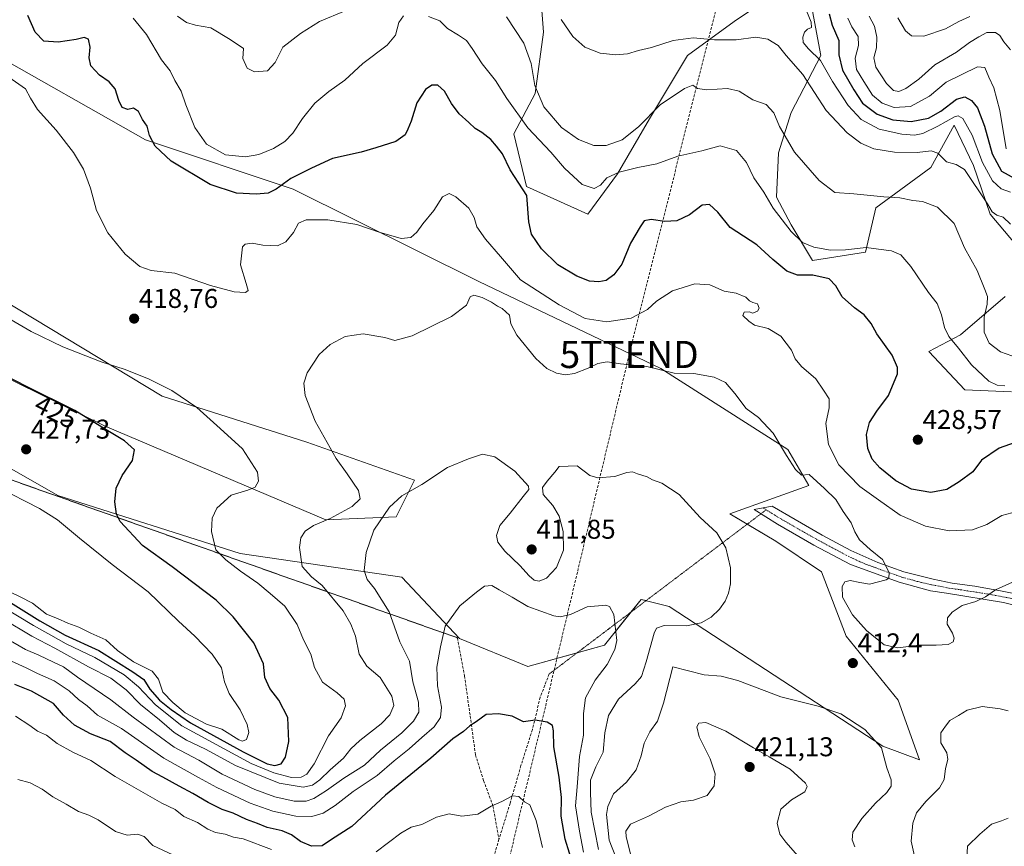
# Model space of a CAD drawing. Units: metres. Extents: x 590775 to 594242, y 4698951 to 4701309.
# Drawn here: x 593650 to 594013, y 4699672 to 4699976 of the extents above; entities that cross this region are included whole.
import ezdxf
from ezdxf.enums import TextEntityAlignment as Align

# ---------------------------------------------------------------- set-up
doc = ezdxf.new("R2010")
doc.units = ezdxf.units.M
doc.header["$MEASUREMENT"] = 0
for name, pattern in [('TRAZO_Y_PUNTO', [1, 0.5, -0.25, 0, -0.25]), ('TRAZOS2', [0.375, 0.25, -0.125]), ('TRAZOSX2', [1.5, 1, -0.5])]:
    doc.linetypes.add(name, pattern=pattern)
doc.layers.get('0').update_dxf_attribs({"lineweight": 5})
for name, color, linetype, lineweight in [('Camino', 19, 'Continuous', 0), ('Camino Cxs', 19, 'Continuous', 0), ('Camino eje', 39, 'TRAZO_Y_PUNTO', 13), ('Carátula', 7, 'Continuous', 5), ('Conducción de hidrocarburos lineal', 6, 'TRAZOSX2', 0), ('Cultivos herbáceos CxS', 92, 'Continuous', 0), ('Curva de nivel maestra', 36, 'Continuous', 30), ('Curva de nivel normal', 36, 'Continuous', 0), ('Matorral', 135, 'Continuous', 0), ('Matorral CxS', 135, 'Continuous', 0), ('Punto de cota en terreno', 7, 'Continuous', 0), ('Rótulo de curva de nivel directora', 19, 'Continuous', 0), ('Rótulo de punto de cota en terreno', 19, 'Continuous', 0), ('Senda', 19, 'TRAZOSX2', 0), ('Senda virtual', 19, 'TRAZOS2', 0), ('Suelo desnudo', 252, 'Continuous', 0), ('Suelo desnudo CxS', 43, 'Continuous', 0), ('Torre de tendido puntual', 7, 'Continuous', 0)]:
    doc.layers.add(name, color=color, linetype=linetype, lineweight=lineweight)
doc.styles.add('Arial', font='txt', dxfattribs={"height": 0.2})

# ---------------------------------------------------------------- blocks, each defined once
blk = doc.blocks.new('*U151')
at = {"layer": 'Matorral CxS', "color": 135, "linetype": 'Continuous', "lineweight": 0}
for points in [[(593841.62, 4699992.74, 439.89), (593843.18, 4699971.7, 437.32), (593840.06, 4699949.09, 434.33), (593832.27, 4699934.28, 427.77), (593836.94, 4699914.8, 425.06), (593859.55, 4699904.67, 428.29), (593870.46, 4699919.47, 429.66), (593882.15, 4699939.74, 434.45), (593896.18, 4699963.12, 438.12), (593913.33, 4699975.59, 442.45), (593925.8, 4699984.17, 445.11)], [(593942.17, 4699979.49, 445.8), (593945.29, 4699963.12, 445.35), (593934.37, 4699942.08, 436.47), (593929.7, 4699927.27, 433.41), (593928.92, 4699910.9, 431.11), (593934.37, 4699900.77, 430.53), (593942.17, 4699887.52, 426.75), (593961.65, 4699890.63, 429), (593965.55, 4699907, 433.56), (593985.82, 4699921.81, 438), (593994.39, 4699937.4, 443.16), (594001.41, 4699922.59, 441.95), (594007.64, 4699904.66, 439.17), (594020.11, 4699889.85, 439.72)], [(594013.1, 4699874.27, 436.69), (593996.73, 4699860.24, 431.01), (593985.04, 4699854, 426.89), (593998.29, 4699839.97, 428.09), (594015.44, 4699839.19, 429.57)], [(593637.82, 4699876.8, 418.56), (593702.79, 4699837.57, 420.47), (593756.06, 4699820.6, 416.03), (593795.74, 4699806.69, 410.37), (593788.98, 4699793.17, 409.18), (593763.07, 4699792.04, 414.96), (593681.75, 4699826.58, 424.7), (593625.56, 4699854.12, 424.79)], [(593620.66, 4699825.92, 424.99), (593664.33, 4699800.94, 427.94), (593731.53, 4699779.64, 418.58), (593790.98, 4699770.9, 407.63), (593812.22, 4699748.32, 404.14), (593837.42, 4699737.95, 402.8), (593865.58, 4699745.83, 404.07), (593879.1, 4699762.74, 406.54), (593881.11, 4699762.24, 406.91), (593889.46, 4699760.16, 408.41), (593918.9, 4699740.87, 412.7), (593968.09, 4699708.64, 414.64), (593981.58, 4699703.61, 412.22), (593973.73, 4699725.55, 411.38), (593954.58, 4699749.21, 413.01), (593945.57, 4699772.88, 413.08), (593928.67, 4699784.15, 411.57), (593911.77, 4699794.29, 411.08), (593940.89, 4699804.68, 414.22), (593933.17, 4699817.96, 415.18), (593886.39, 4699847.77, 414.84), (593819.34, 4699879.89, 416.52), (593751.01, 4699913.89, 423.5), (593696.67, 4699931.98, 423.84), (593637.21, 4699965.7, 420.13)]]:
    blk.add_polyline3d(points, dxfattribs=at)
blk = doc.blocks.new('*U164')
at = {"layer": 'Curva de nivel normal', "color": 36, "linetype": 'Continuous', "lineweight": 0}
blk.add_polyline3d([(593955.18, 4699976.86, 455), (593956.72, 4699973.73, 455), (593958.98, 4699970.12, 455), (593959.08, 4699966.74, 455), (593957.9, 4699962.12, 455), (593958.44, 4699957.91, 455), (593961.08, 4699953.58, 455), (593964.31, 4699948.51, 455), (593967.85, 4699945.61, 455), (593972.26, 4699943.99, 455), (593978.32, 4699944.3, 455), (593985.29, 4699948.18, 455), (593991.41, 4699953.24, 455), (593997.12, 4699956.17, 455), (594002.9, 4699958.9, 455), (594005.6, 4699958.72, 455), (594007.13, 4699955.12, 455), (594008.97, 4699951.21, 455), (594011.14, 4699942.84, 455), (594013.55, 4699928.72, 455)], dxfattribs=at)
blk = doc.blocks.new('*U166')
at = {"layer": 'Curva de nivel normal', "color": 36, "linetype": 'Continuous', "lineweight": 0}
blk.add_polyline3d([(594015.12, 4699901.02, 440), (594012.33, 4699903.49, 440), (594010.12, 4699904.31, 440), (594008.36, 4699905.54, 440), (594006.63, 4699908.46, 440), (593998.19, 4699921.17, 440), (593995.08, 4699922.89, 440), (593991.49, 4699923.92, 440), (593988.39, 4699927.1, 440), (593985.91, 4699928.01, 440), (593980.68, 4699927.35, 440), (593972.33, 4699927.46, 440), (593964.79, 4699928.77, 440), (593960.02, 4699930.82, 440), (593954.94, 4699934.58, 440), (593947.23, 4699942.79, 440), (593938.59, 4699956.05, 440), (593932.45, 4699963.08, 440), (593929.61, 4699966.74, 440), (593925.74, 4699969.1, 440), (593921.36, 4699969.89, 440), (593914.12, 4699968.94, 440), (593906.12, 4699968.85, 440), (593898.31, 4699969.62, 440), (593890.89, 4699968.65, 440), (593882.98, 4699966.11, 440), (593878.12, 4699964.96, 440), (593874.12, 4699963.7, 440), (593869.76, 4699963.33, 440), (593864.03, 4699964.02, 440), (593858.42, 4699966.13, 440), (593854.02, 4699970.13, 440), (593849.66, 4699976.32, 440)], dxfattribs=at)
blk = doc.blocks.new('*U167')
at = {"layer": 'Curva de nivel normal', "color": 36, "linetype": 'Continuous', "lineweight": 0}
blk.add_polyline3d([(594015.11, 4699912.81, 445), (594011.71, 4699913.98, 445), (594008.51, 4699916.96, 445), (594004.84, 4699923.63, 445), (594000.92, 4699933.71, 445), (593997.5, 4699939.96, 445), (593995.77, 4699940.89, 445), (593994.53, 4699940.47, 445), (593988.35, 4699937.05, 445), (593982.8, 4699934.37, 445), (593979.78, 4699933.79, 445), (593975.09, 4699934.14, 445), (593966.7, 4699935.97, 445), (593960.09, 4699939.5, 445), (593955.36, 4699944.67, 445), (593949.56, 4699953.54, 445), (593945.2, 4699961.23, 445), (593940.72, 4699965.54, 445), (593938.8, 4699967.9, 445), (593938.6, 4699969.91, 445), (593939.21, 4699971.74, 445), (593940.3, 4699972.82, 445), (593941.82, 4699973.42, 445), (593941.71, 4699975.41, 445), (593939.18, 4699981.64, 445)], dxfattribs=at)
blk = doc.blocks.new('*U172')
at = {"layer": 'Curva de nivel normal', "color": 36, "linetype": 'Continuous', "lineweight": 0}
blk.add_polyline3d([(593963.09, 4699977.58, 460), (593965.02, 4699973.89, 460), (593965.88, 4699969.83, 460), (593965.73, 4699965.89, 460), (593964.79, 4699962.24, 460), (593965.52, 4699958.87, 460), (593969.39, 4699952.78, 460), (593972.04, 4699950.27, 460), (593973.95, 4699949.86, 460), (593976.62, 4699950.9, 460), (593981.36, 4699954.34, 460), (593987.27, 4699959.69, 460), (593995.19, 4699964.4, 460), (594000.04, 4699967.87, 460), (594003.47, 4699969.96, 460), (594006.38, 4699971.56, 460), (594009.62, 4699971.54, 460), (594011.14, 4699970.54, 460), (594012.69, 4699968.15, 460), (594015.04, 4699965.16, 460)], dxfattribs=at)
blk = doc.blocks.new('*U177')
at = {"layer": 'Curva de nivel normal', "color": 36, "linetype": 'Continuous', "lineweight": 0}
for points in [[(593708.45, 4699977.62, 435), (593711.77, 4699975.22, 435), (593715.02, 4699974.31, 435), (593720.73, 4699973.28, 435), (593727.86, 4699969, 435), (593732.77, 4699965.75, 435), (593732.44, 4699961.95, 435), (593734.1, 4699958.48, 435), (593736.8, 4699957.06, 435), (593741.51, 4699957.44, 435), (593744.38, 4699960.51, 435), (593747.18, 4699966.14, 435), (593753.77, 4699971.16, 435), (593760.74, 4699975.63, 435), (593770.21, 4699979.62, 435)], [(593829.52, 4699977.4, 435), (593835.97, 4699967.65, 435), (593838.67, 4699960.22, 435), (593839.96, 4699952.11, 435), (593843.32, 4699944.2, 435), (593849.78, 4699936.57, 435), (593856.08, 4699932.13, 435), (593861.74, 4699929.9, 435), (593866.29, 4699929.95, 435), (593872.08, 4699932.05, 435), (593878.12, 4699936.81, 435), (593886.13, 4699944.94, 435), (593895.03, 4699950.91, 435), (593898.12, 4699952.14, 435), (593899.87, 4699950.92, 435), (593903.29, 4699950.41, 435), (593910.89, 4699951, 435), (593915.24, 4699949.94, 435), (593920.27, 4699946.73, 435), (593925.19, 4699945, 435), (593927.94, 4699941.93, 435), (593930.1, 4699936.93, 435), (593935.58, 4699927.52, 435), (593944.63, 4699917.01, 435), (593950.38, 4699912.6, 435), (593957.45, 4699912.09, 435), (593968.45, 4699911.05, 435), (593974.38, 4699910.61, 435), (593979.15, 4699909.74, 435), (593982.7, 4699909.36, 435), (593988.25, 4699907.18, 435), (593994.34, 4699901.24, 435), (593998.18, 4699892.24, 435), (594002.84, 4699883.88, 435), (594005.68, 4699876.93, 435), (594006.68, 4699874.36, 435), (594006.52, 4699871.53, 435), (594005.39, 4699866.74, 435), (594005.44, 4699861.23, 435), (594007.26, 4699857.08, 435), (594011.36, 4699853.93, 435), (594019.79, 4699850.97, 435)]]:
    blk.add_polyline3d(points, dxfattribs=at)
blk = doc.blocks.new('*U178')
at = {"layer": 'Curva de nivel normal', "color": 36, "linetype": 'Continuous', "lineweight": 0}
blk.add_polyline3d([(594017.39, 4699795.16, 420), (594011.9, 4699793.57, 420), (594006.33, 4699790.34, 420), (594001.09, 4699788.39, 420), (593992.45, 4699788.01, 420), (593983.79, 4699789.73, 420), (593974.47, 4699793.8, 420), (593966.52, 4699799.39, 420), (593959.6, 4699804.32, 420), (593951.92, 4699812.28, 420), (593948.04, 4699819.78, 420), (593947.05, 4699827.51, 420), (593948.35, 4699833.34, 420), (593948.28, 4699836.58, 420), (593946.24, 4699839.79, 420), (593943.39, 4699844.04, 420), (593938.13, 4699848.57, 420), (593935.78, 4699851.4, 420), (593934.42, 4699854.56, 420), (593930.6, 4699859.71, 420), (593925.83, 4699862.56, 420), (593920.84, 4699863.78, 420), (593918.77, 4699865.22, 420), (593916.56, 4699867.34, 420), (593917.08, 4699868.54, 420), (593918.88, 4699868.68, 420), (593920.28, 4699868.23, 420), (593921.91, 4699868.89, 420), (593922.61, 4699870.07, 420), (593921.91, 4699871.6, 420), (593920.25, 4699872.12, 420), (593918.97, 4699872.78, 420), (593917.64, 4699874.1, 420), (593914.13, 4699875.58, 420), (593909.66, 4699876.32, 420), (593904.35, 4699878.6, 420), (593898.83, 4699878.94, 420), (593890.72, 4699876.38, 420), (593884.79, 4699872.57, 420), (593881.45, 4699869.51, 420), (593875.45, 4699866.38, 420), (593866.47, 4699865.03, 420), (593858.47, 4699866.2, 420), (593848.89, 4699871.27, 420), (593834.7, 4699880.49, 420), (593827.37, 4699889.05, 420), (593821.77, 4699895.38, 420), (593818.64, 4699899.95, 420), (593817.67, 4699903.47, 420), (593815.68, 4699906.81, 420), (593810.88, 4699911.01, 420), (593808.42, 4699912.22, 420), (593806.03, 4699910.99, 420), (593802.78, 4699906.04, 420), (593798.72, 4699901.12, 420), (593796.58, 4699898.04, 420), (593794.3, 4699896.11, 420), (593790.8, 4699895.72, 420), (593782.64, 4699897.98, 420), (593774.43, 4699900.9, 420), (593763.81, 4699902.61, 420), (593755.86, 4699902.52, 420), (593752.99, 4699901.35, 420), (593751.08, 4699897.91, 420), (593748.32, 4699894.4, 420), (593745.29, 4699893.04, 420), (593739.84, 4699893.18, 420), (593735.9, 4699893.96, 420), (593733.39, 4699893.62, 420), (593732.36, 4699892.63, 420), (593731.62, 4699885.94, 420), (593733.77, 4699879.11, 420), (593734.47, 4699876.57, 420), (593733.5, 4699875.84, 420), (593729.29, 4699876.06, 420), (593720.63, 4699878.43, 420), (593707.45, 4699882.92, 420), (593698.75, 4699883.88, 420), (593694.58, 4699885.38, 420), (593689.18, 4699889.96, 420), (593682.74, 4699897.8, 420), (593678.56, 4699906.01, 420), (593676.46, 4699914.26, 420), (593673.82, 4699921.28, 420), (593670.18, 4699927.32, 420), (593663.75, 4699935.58, 420), (593656.89, 4699943.17, 420), (593654.32, 4699947.4, 420), (593652.44, 4699950.85, 420), (593643.84, 4699956.88, 420)], dxfattribs=at)
blk = doc.blocks.new('*U181')
at = {"layer": 'Curva de nivel normal', "color": 36, "linetype": 'Continuous', "lineweight": 0}
blk.add_polyline3d([(593973.64, 4699977.03, 465), (593976.43, 4699972.26, 465), (593978.68, 4699970.34, 465), (593983.16, 4699970.24, 465), (593991.12, 4699972.9, 465), (593996.12, 4699975.64, 465), (594000.12, 4699977.51, 465)], dxfattribs=at)
blk = doc.blocks.new('*U183')
at = {"layer": 'Curva de nivel normal', "color": 36, "linetype": 'Continuous', "lineweight": 0}
for points in [[(594012.98, 4699841.37, 430), (594010.14, 4699841.69, 430), (594007.13, 4699843.1, 430), (594000.74, 4699849.12, 430), (593995.9, 4699855.28, 430), (593992.42, 4699859.63, 430), (593990.79, 4699862.93, 430), (593989.68, 4699867.52, 430), (593988.05, 4699871.69, 430), (593984.92, 4699875.75, 430), (593978.41, 4699885.42, 430), (593974.72, 4699889.72, 430), (593971.26, 4699891.2, 430), (593966.53, 4699891.74, 430), (593961.97, 4699892.36, 430), (593954.34, 4699891.47, 430), (593948.8, 4699891.34, 430), (593942.7, 4699892.48, 430), (593938.48, 4699894.18, 430), (593934.29, 4699898.31, 430), (593927.66, 4699906.87, 430), (593924.32, 4699912.7, 430), (593920.63, 4699918.03, 430), (593917.94, 4699923.71, 430), (593914.23, 4699928.16, 430), (593908.23, 4699929.88, 430), (593901.45, 4699928.02, 430), (593892.58, 4699926.08, 430), (593884.95, 4699923.18, 430), (593877.96, 4699921.79, 430), (593870.99, 4699920.16, 430), (593866.5, 4699917.98, 430), (593864.12, 4699915.38, 430), (593861.79, 4699914.08, 430), (593857.45, 4699915.57, 430), (593850.92, 4699921.59, 430), (593845.82, 4699927.47, 430), (593837.39, 4699936.46, 430), (593829.63, 4699947.24, 430), (593825.45, 4699953.9, 430), (593820.54, 4699960, 430), (593816.94, 4699965.74, 430), (593814.8, 4699968.6, 430), (593811.92, 4699970.64, 430), (593807.85, 4699973.09, 430), (593805.03, 4699975.91, 430), (593800.82, 4699977.53, 430)], [(593791.68, 4699977.72, 430), (593789.96, 4699975.24, 430), (593788.64, 4699970.58, 430), (593785.61, 4699966.91, 430), (593776.66, 4699960.2, 430), (593770, 4699954.07, 430), (593764.15, 4699949.87, 430), (593759.04, 4699945.58, 430), (593754.48, 4699939.91, 430), (593750.94, 4699934.49, 430), (593747.9, 4699931.38, 430), (593743.78, 4699928.84, 430), (593738.44, 4699926.61, 430), (593733.42, 4699925.73, 430), (593726.07, 4699926.48, 430), (593719.06, 4699930.4, 430), (593714.81, 4699936.62, 430), (593711.54, 4699944.91, 430), (593709.81, 4699949.91, 430), (593707.48, 4699953.89, 430), (593705.72, 4699957.49, 430), (593702.59, 4699961.56, 430), (593697.02, 4699970.84, 430), (593692.13, 4699976.82, 430)]]:
    blk.add_polyline3d(points, dxfattribs=at)
blk = doc.blocks.new('*U189')
at = {"layer": 'Curva de nivel maestra', "color": 36, "linetype": 'Continuous', "lineweight": 30}
blk.add_polyline3d([(593948.33, 4699978.48, 450), (593949.47, 4699974.27, 450), (593951.9, 4699968.69, 450), (593951.93, 4699963.38, 450), (593953.24, 4699957.65, 450), (593957.47, 4699950.41, 450), (593960.63, 4699945.57, 450), (593965.98, 4699941.55, 450), (593971.8, 4699939.45, 450), (593978.53, 4699938.76, 450), (593984.85, 4699939.98, 450), (593989.42, 4699942.6, 450), (593995.22, 4699947.06, 450), (593998.25, 4699947.86, 450), (594000.76, 4699946.58, 450), (594002.93, 4699943.82, 450), (594005.52, 4699937.02, 450), (594008.3, 4699926.93, 450), (594011.74, 4699920.52, 450), (594016.64, 4699917.84, 450)], dxfattribs=at)
blk = doc.blocks.new('*U196')
at = {"layer": 'Curva de nivel maestra', "color": 36, "linetype": 'Continuous', "lineweight": 30}
blk.add_polyline3d([(594018.54, 4699821.08, 425), (594010.96, 4699818.48, 425), (594004.43, 4699814.02, 425), (594001.25, 4699809.71, 425), (593996.15, 4699806.03, 425), (593991.71, 4699803.22, 425), (593985.79, 4699802.13, 425), (593978.64, 4699803.32, 425), (593972.84, 4699806.42, 425), (593966.93, 4699811.2, 425), (593964.22, 4699814.34, 425), (593962.58, 4699818.37, 425), (593962.12, 4699823.44, 425), (593963.21, 4699827.86, 425), (593965.86, 4699832.12, 425), (593970.12, 4699837.87, 425), (593973.55, 4699845.85, 425), (593973.55, 4699848.14, 425), (593971.47, 4699852.68, 425), (593965.91, 4699860.6, 425), (593963.84, 4699864.33, 425), (593961.28, 4699867.56, 425), (593957.7, 4699870.13, 425), (593953.11, 4699874.2, 425), (593950.85, 4699878.3, 425), (593948.28, 4699880.86, 425), (593942.3, 4699882.22, 425), (593936.65, 4699882.16, 425), (593932.76, 4699883.68, 425), (593927.55, 4699887.96, 425), (593921.72, 4699893.33, 425), (593911.86, 4699899.76, 425), (593907.33, 4699905.35, 425), (593904.34, 4699908.16, 425), (593901.58, 4699908.01, 425), (593896.95, 4699904.41, 425), (593892.24, 4699902.2, 425), (593887.79, 4699901.9, 425), (593882.79, 4699902.68, 425), (593880.21, 4699902.2, 425), (593878.77, 4699899.94, 425), (593875.25, 4699893.91, 425), (593872, 4699886.24, 425), (593869.05, 4699882.26, 425), (593866.2, 4699880.26, 425), (593863.57, 4699879.7, 425), (593860.07, 4699880.02, 425), (593855.45, 4699881.8, 425), (593848.46, 4699886.01, 425), (593842.49, 4699891.91, 425), (593838.81, 4699897.33, 425), (593837.78, 4699901.85, 425), (593837.06, 4699911.55, 425), (593834.15, 4699916.13, 425), (593830.89, 4699920.98, 425), (593828.1, 4699926.89, 425), (593825.86, 4699929.67, 425), (593823.73, 4699932.13, 425), (593820.43, 4699934.74, 425), (593818.03, 4699936.18, 425), (593815.72, 4699938.47, 425), (593812.14, 4699941.67, 425), (593809.26, 4699945.39, 425), (593806.74, 4699949.98, 425), (593804.22, 4699952.16, 425), (593802.11, 4699952.16, 425), (593799.78, 4699950.53, 425), (593796.49, 4699945.67, 425), (593794.46, 4699938.96, 425), (593793.21, 4699935.91, 425), (593792.26, 4699933.84, 425), (593788.86, 4699931.47, 425), (593781.44, 4699929.12, 425), (593776.11, 4699927.53, 425), (593765.44, 4699925.2, 425), (593757.71, 4699921.62, 425), (593750.17, 4699917.74, 425), (593744.71, 4699913.86, 425), (593741.78, 4699912.37, 425), (593737.44, 4699911.96, 425), (593730.13, 4699912.45, 425), (593720.42, 4699915.61, 425), (593706.09, 4699924.22, 425), (593700.2, 4699929.66, 425), (593698.17, 4699933.63, 425), (593697.22, 4699937.02, 425), (593695.58, 4699939.56, 425), (593694.03, 4699942.53, 425), (593692.2, 4699943.68, 425), (593690.1, 4699943.24, 425), (593688.11, 4699943.96, 425), (593686.78, 4699946.47, 425), (593685.48, 4699950.84, 425), (593683.3, 4699953.44, 425), (593679.68, 4699955.81, 425), (593676.49, 4699959.36, 425), (593675.88, 4699962.29, 425), (593676.32, 4699966.2, 425), (593675.69, 4699969.17, 425), (593674.07, 4699969.77, 425), (593671.08, 4699969.01, 425), (593664.45, 4699967.98, 425), (593659.29, 4699968.36, 425), (593656.08, 4699971.69, 425), (593653.28, 4699977.9, 425)], dxfattribs=at)
blk = doc.blocks.new('5PATER')
at = {"layer": 'Carátula', "linetype": 'Continuous', "lineweight": 5}
h = blk.add_hatch(color=250, dxfattribs=at)
edge = h.paths.add_edge_path()
edge.add_ellipse((0, 0.01), major_axis=(-1.33, -1.34), ratio=0.999422, start_angle=0, end_angle=360)
blk = doc.blocks.new('5TTEND')
blk.add_text('5TTEND', height=10).set_placement((0, 0), align=Align.MIDDLE_CENTER)

msp = doc.modelspace()

# ---------------------------------------------------------------- linework, layer by layer
at = {"layer": 'Camino', "color": 19, "linetype": 'Continuous', "lineweight": 0}
msp.add_polyline3d([(594022.6, 4699758.97, 413.6), (594012.49, 4699761.63, 414.14), (593991.5, 4699764.96, 416.16), (593985.59, 4699765.92, 415.99), (593974.1, 4699769.01, 415.16), (593956.13, 4699775.58, 414.15), (593942.73, 4699782.67, 413.17), (593929.26, 4699790.4, 412.69), (593920.74, 4699795.88, 412.25), (593927.3, 4699797.09, 412.72), (593935.76, 4699792.12, 412.98), (593945.82, 4699786.4, 413.46), (593956.31, 4699780.78, 414.15), (593966.29, 4699776.26, 414.71), (593975.82, 4699772.82, 415.28), (593986.61, 4699770.22, 416.09), (593993.62, 4699768.7, 416.36), (594001.99, 4699767.58, 415.76), (594012.03, 4699765.72, 414.73), (594021.26, 4699763.96, 413.95)], dxfattribs=at)
at = {"layer": 'Camino Cxs', "color": 19, "linetype": 'Continuous', "lineweight": 0}
msp.add_polyline3d([(594022.6, 4699758.97, 413.6), (594012.49, 4699761.63, 414.14), (593991.5, 4699764.96, 416.16), (593985.59, 4699765.92, 415.99), (593974.1, 4699769.01, 415.16), (593956.13, 4699775.58, 414.15), (593942.73, 4699782.67, 413.17), (593929.26, 4699790.4, 412.69), (593920.74, 4699795.88, 412.25), (593927.3, 4699797.09, 412.72), (593935.76, 4699792.12, 412.98), (593945.82, 4699786.4, 413.46), (593956.31, 4699780.78, 414.15), (593966.29, 4699776.26, 414.71), (593975.82, 4699772.82, 415.28), (593986.61, 4699770.22, 416.09), (593993.62, 4699768.7, 416.36), (594001.99, 4699767.58, 415.76), (594012.03, 4699765.72, 414.73), (594021.26, 4699763.96, 413.95)], dxfattribs=at)
at = {"layer": 'Camino eje', "color": 39, "linetype": 'TRAZO_Y_PUNTO', "lineweight": 13}
for points in [[(593924.02, 4699796.49, 412.49), (593925.18, 4699795.74, 412.58)], [(593925.18, 4699795.74, 412.58), (593928.28, 4699793.75, 412.74), (593932.51, 4699791.26, 412.86), (593939.25, 4699787.4, 413.03), (593944.28, 4699784.54, 413.3), (593949.52, 4699781.73, 413.58), (593956.22, 4699778.18, 414.03), (593961.21, 4699775.92, 414.35), (593970.2, 4699772.64, 414.93), (593974.96, 4699770.92, 415.21), (593980.71, 4699769.37, 415.48), (593986.1, 4699768.07, 415.87), (593989.06, 4699767.59, 416.14), (593992.56, 4699766.83, 416.22), (593996.75, 4699766.27, 415.9), (594007.24, 4699764.61, 414.97), (594012.26, 4699763.68, 414.37), (594016.88, 4699762.8, 413.95)]]:
    msp.add_polyline3d(points, dxfattribs=at)
at = {"layer": 'Conducción de hidrocarburos lineal', "color": 6, "linetype": 'TRAZOSX2', "lineweight": 0}
msp.add_polyline3d([(594227.34, 4700081.8, 454.2), (594128.03, 4700082.1, 460.43), (593931.64, 4700079.71, 477.36), (593874.71, 4699852.96, 415.88), (593825.01, 4699643.72, 389.12), (593772.62, 4699574.6, 381.55), (593736.4, 4699521.55, 376.97), (593576.54, 4699411.69, 372.2), (593560.88, 4699367.97, 369.86), (593321.71, 4699188.22, 356.03), (593237.7, 4698982.74, 348.51)], dxfattribs=at)
at = {"layer": 'Cultivos herbáceos CxS', "color": 92, "linetype": 'Continuous', "lineweight": 0}
for points in [[(593637.21, 4699965.7, 420.13), (593696.67, 4699931.98, 423.84), (593751.01, 4699913.89, 423.5), (593819.34, 4699879.89, 416.52), (593886.39, 4699847.77, 414.84), (593933.17, 4699817.96, 415.18), (593940.89, 4699804.68, 414.22), (593911.77, 4699794.29, 411.08), (593911.77, 4699794.29, 411.08), (593928.67, 4699784.15, 411.57), (593945.57, 4699772.88, 413.08), (593954.58, 4699749.21, 413.01), (593973.73, 4699725.55, 411.38), (593981.58, 4699703.61, 412.22), (593968.09, 4699708.64, 414.64), (593918.9, 4699740.87, 412.7), (593889.46, 4699760.16, 408.41), (593881.11, 4699762.24, 406.91), (593879.1, 4699762.74, 406.54), (593865.58, 4699745.83, 404.07), (593837.42, 4699737.95, 402.8), (593812.22, 4699748.32, 404.14), (593790.98, 4699770.9, 407.63), (593731.53, 4699779.64, 418.58), (593664.33, 4699800.94, 427.94), (593620.66, 4699825.92, 424.99)], [(593855.53, 4699743.02, 403.06), (593865.58, 4699745.83, 404.07), (593875.3, 4699757.98, 405.77), (593879.1, 4699762.74, 406.54), (593880.97, 4699762.28, 406.88), (593881.11, 4699762.24, 406.91), (593889.46, 4699760.16, 408.41), (593918.9, 4699740.87, 412.7), (593968.09, 4699708.64, 414.64), (593981.58, 4699703.61, 412.22), (593973.73, 4699725.55, 411.38), (593954.58, 4699749.21, 413.01), (593945.57, 4699772.88, 413.08), (593928.67, 4699784.15, 411.57), (593918.18, 4699790.45, 411.25), (593911.77, 4699794.29, 411.08), (593940.89, 4699804.68, 414.22), (593933.17, 4699817.96, 415.18), (593886.39, 4699847.77, 414.84), (593819.34, 4699879.89, 416.52), (593751.01, 4699913.89, 423.5), (593696.67, 4699931.98, 423.84), (593637.21, 4699965.7, 420.12)], [(593637.82, 4699876.81, 418.56), (593702.79, 4699837.57, 420.47), (593756.06, 4699820.6, 416.03), (593795.74, 4699806.69, 410.37), (593788.98, 4699793.17, 409.18), (593763.07, 4699792.04, 414.96), (593681.75, 4699826.58, 424.7), (593625.56, 4699854.12, 424.79)], [(593625.56, 4699854.12, 424.79), (593681.75, 4699826.58, 424.7), (593763.07, 4699792.04, 414.96), (593788.98, 4699793.17, 409.18), (593795.74, 4699806.69, 410.37), (593756.06, 4699820.6, 416.03), (593702.79, 4699837.57, 420.47), (593637.82, 4699876.8, 418.56)], [(593620.66, 4699825.92, 424.99), (593664.33, 4699800.94, 427.94), (593731.53, 4699779.65, 418.58), (593790.98, 4699770.9, 407.63), (593812.22, 4699748.32, 404.14), (593837.42, 4699737.95, 402.8), (593855.53, 4699743.02, 403.06)]]:
    msp.add_polyline3d(points, dxfattribs=at)
at = {"layer": 'Curva de nivel maestra', "color": 36, "linetype": 'Continuous', "lineweight": 30}
for points in [[(593744.23, 4699701.54, 425), (593746.59, 4699702.19, 425), (593748.17, 4699704.63, 425), (593749.44, 4699710.35, 425), (593749, 4699719.18, 425), (593745.78, 4699725.58, 425), (593742.39, 4699729.91, 425), (593740.58, 4699734, 425), (593740.1, 4699738.95, 425), (593736.48, 4699746.67, 425), (593728.87, 4699756.26, 425), (593722.73, 4699762.45, 425), (593706.43, 4699774.69, 425), (593695.56, 4699782.54, 425), (593687.34, 4699791.39, 425), (593686.04, 4699794.11, 425), (593685.38, 4699798.64, 425), (593685.92, 4699803.76, 425), (593688.06, 4699808.32, 425), (593691.9, 4699813.9, 425), (593692.64, 4699817.87, 425), (593688.94, 4699821.18, 425), (593682.15, 4699825.17, 425), (593670.69, 4699832.36, 425), (593652.57, 4699841.25, 425), (593641.52, 4699846.99, 425)], [(593645.05, 4699762.76, 425), (593657.73, 4699754.77, 425), (593667.03, 4699749.5, 425), (593679.42, 4699743.92, 425), (593691.94, 4699736.05, 425), (593696.07, 4699733.18, 425), (593698.2, 4699729.64, 425), (593701.84, 4699725.64, 425), (593706.08, 4699722.21, 425), (593713.27, 4699717.2, 425), (593732.64, 4699706.59, 425), (593741.44, 4699702.18, 425), (593744.23, 4699701.54, 425)], [(593854.39, 4699664.08, 400), (593851.2, 4699674.33, 400), (593849.72, 4699682.87, 400), (593849.77, 4699689.78, 400), (593848.92, 4699697.24, 400), (593846.97, 4699708.4, 400), (593846.86, 4699714.28, 400), (593846.49, 4699716.28, 400), (593844.53, 4699717.49, 400), (593840.09, 4699718.22, 400), (593835.83, 4699717.62, 400), (593831.6, 4699719.65, 400), (593826.62, 4699720.5, 400), (593822.12, 4699720.33, 400), (593818.44, 4699717.55, 400), (593816.09, 4699716.14, 400), (593813.69, 4699714.02, 400), (593809.76, 4699711.31, 400), (593801.67, 4699704.28, 400), (593785.02, 4699690.53, 400), (593772.67, 4699679.06, 400), (593765.11, 4699674.3, 400), (593761.71, 4699671.98, 400), (593757.76, 4699671.83, 400), (593753.73, 4699673.53, 400), (593750.45, 4699675.92, 400), (593746.93, 4699677.39, 400), (593741.47, 4699678.68, 400), (593737.89, 4699680.21, 400), (593733.84, 4699681.62, 400), (593728.9, 4699683.92, 400), (593724.88, 4699685.34, 400), (593719.72, 4699687.86, 400), (593714.13, 4699691.26, 400), (593709.06, 4699693.86, 400), (593703.04, 4699697.26, 400), (593699.17, 4699699.32, 400), (593693.26, 4699703.48, 400), (593689.22, 4699706.2, 400), (593683.71, 4699710.39, 400), (593676.44, 4699713.19, 400), (593670.46, 4699716.38, 400), (593666.51, 4699720.02, 400), (593662.74, 4699724.31, 400), (593654.7, 4699728.87, 400), (593648.56, 4699731.36, 400)]]:
    msp.add_polyline3d(points, dxfattribs=at)
at = {"layer": 'Curva de nivel normal', "color": 36, "linetype": 'Continuous', "lineweight": 0}
for points in [[(593644.08, 4699755.57, 415), (593654.84, 4699749.11, 415), (593663.28, 4699744.75, 415), (593675.68, 4699737.9, 415), (593683.9, 4699733.7, 415), (593689.58, 4699729.38, 415), (593694.83, 4699723.96, 415), (593701.82, 4699718.29, 415), (593707.25, 4699713.71, 415), (593711.77, 4699710.9, 415), (593718.74, 4699707.52, 415), (593729.76, 4699701.48, 415), (593745.84, 4699694.95, 415), (593754.71, 4699693.55, 415), (593758.12, 4699694.31, 415), (593760.88, 4699696.28, 415), (593764.68, 4699699.98, 415), (593769.5, 4699704.21, 415), (593772.21, 4699707.61, 415), (593775.59, 4699710.73, 415), (593783.36, 4699716.86, 415), (593786.66, 4699720.24, 415), (593788.09, 4699723.58, 415), (593787.34, 4699727.11, 415), (593783.09, 4699733.96, 415), (593778.18, 4699738.09, 415), (593775.26, 4699742.58, 415), (593773.96, 4699749.22, 415), (593772.19, 4699753.64, 415), (593769.38, 4699758.5, 415), (593761.66, 4699767.85, 415), (593757.74, 4699771.04, 415), (593754.39, 4699774.85, 415), (593753.29, 4699781.81, 415), (593753.83, 4699785.44, 415), (593755.42, 4699787.84, 415), (593758.55, 4699789.91, 415), (593764.7, 4699792.52, 415), (593772.73, 4699797, 415), (593775.65, 4699799.73, 415), (593775.11, 4699802.88, 415), (593770.92, 4699808.92, 415), (593766.8, 4699814.6, 415), (593759.13, 4699828.39, 415), (593755.4, 4699837.9, 415), (593754.91, 4699842.38, 415), (593756.22, 4699846.2, 415), (593760.59, 4699852.89, 415), (593764.59, 4699856.68, 415), (593770.11, 4699859.63, 415), (593776.78, 4699860.53, 415), (593784.78, 4699859.17, 415), (593788.44, 4699858.14, 415), (593794.78, 4699859.82, 415), (593809.28, 4699866.97, 415), (593814.81, 4699871.13, 415), (593816.14, 4699874.18, 415), (593817.57, 4699874.84, 415), (593820.54, 4699874, 415), (593824, 4699872.24, 415), (593826.18, 4699870.77, 415), (593828.01, 4699869.92, 415), (593830.62, 4699867.38, 415), (593831.11, 4699864.2, 415), (593833.34, 4699860.08, 415), (593840.39, 4699851.49, 415), (593844.36, 4699847.74, 415), (593848.02, 4699846.1, 415), (593851.33, 4699845.45, 415), (593854.54, 4699845.99, 415), (593859.56, 4699847.87, 415), (593863.13, 4699849.67, 415), (593866.64, 4699850.21, 415), (593871.55, 4699849.49, 415), (593881.26, 4699848.47, 415), (593891.31, 4699846.1, 415), (593898.5, 4699845.96, 415), (593905.98, 4699844.6, 415), (593910.12, 4699842.57, 415), (593913.6, 4699838.55, 415), (593917.78, 4699833.07, 415), (593922.26, 4699829.76, 415), (593927.78, 4699823.91, 415), (593932.62, 4699815.78, 415), (593935.91, 4699810.54, 415), (593938.12, 4699808.54, 415), (593940.94, 4699808.77, 415), (593946.58, 4699803.62, 415), (593950.84, 4699799.58, 415), (593953.52, 4699795.13, 415), (593956.45, 4699790.9, 415), (593957.79, 4699787.58, 415), (593959.54, 4699784.66, 415), (593963.43, 4699781.16, 415), (593968, 4699777.43, 415), (593970.47, 4699772.58, 415), (593970.36, 4699770.6, 415), (593969.33, 4699769.9, 415), (593963.22, 4699768.39, 415), (593959.68, 4699768.93, 415), (593956.01, 4699769.66, 415), (593954.16, 4699769.2, 415), (593953.1, 4699767.52, 415), (593953.2, 4699763.51, 415), (593956.91, 4699757.03, 415), (593962.11, 4699751.24, 415), (593968.57, 4699746.03, 415), (593973.66, 4699744.85, 415), (593981.5, 4699745.9, 415), (593987.72, 4699745.82, 415), (593992.11, 4699746.07, 415), (593993.95, 4699747.13, 415), (593994.41, 4699748.39, 415), (593993.74, 4699750.31, 415), (593991.82, 4699753.58, 415), (593991.91, 4699755.91, 415), (593993.64, 4699758.06, 415), (593997.35, 4699760.52, 415), (594002.33, 4699762, 415), (594005.91, 4699763.66, 415), (594009.57, 4699766.23, 415), (594016.88, 4699769.5, 415)], [(593750.36, 4699697.13, 420), (593753.92, 4699697.25, 420), (593756.11, 4699698.3, 420), (593758.78, 4699702.08, 420), (593763.99, 4699712.41, 420), (593768.72, 4699719.09, 420), (593770.3, 4699723.46, 420), (593769.82, 4699725.91, 420), (593767.27, 4699728.24, 420), (593761.85, 4699732.24, 420), (593758.84, 4699737.64, 420), (593757.54, 4699742.51, 420), (593754.8, 4699747.82, 420), (593752.53, 4699753.42, 420), (593747.95, 4699760.19, 420), (593742.54, 4699764.94, 420), (593738.01, 4699768.68, 420), (593731.6, 4699773.07, 420), (593726.19, 4699777.32, 420), (593722.58, 4699781.04, 420), (593720.99, 4699787.79, 420), (593721.14, 4699792.59, 420), (593722.97, 4699796.39, 420), (593728.16, 4699801.1, 420), (593734.32, 4699803, 420), (593737.02, 4699804.1, 420), (593738.28, 4699806.24, 420), (593737.88, 4699809.58, 420), (593732.36, 4699818.21, 420), (593724.18, 4699825.74, 420), (593715.59, 4699833.41, 420), (593706.41, 4699839.64, 420), (593697.81, 4699843.97, 420), (593688.78, 4699847.52, 420), (593680.33, 4699850.3, 420), (593666.27, 4699855.8, 420), (593654.54, 4699861.45, 420), (593647.21, 4699865.68, 420)], [(593863.43, 4699670.52, 410), (593860.76, 4699684.31, 410), (593860.53, 4699691.58, 410), (593860.53, 4699696.1, 410), (593862.39, 4699700.98, 410), (593865.11, 4699706.43, 410), (593865.71, 4699713.58, 410), (593867.07, 4699719.91, 410), (593870.82, 4699726, 410), (593876.95, 4699731.59, 410), (593879.27, 4699734.33, 410), (593881.02, 4699739.69, 410), (593883.88, 4699750.27, 410), (593884.77, 4699752.16, 410), (593887.58, 4699753.15, 410), (593895.82, 4699753, 410), (593901.16, 4699754.04, 410), (593904.86, 4699756.14, 410), (593907.92, 4699759.14, 410), (593909.99, 4699762.01, 410), (593911.28, 4699765.07, 410), (593912.03, 4699768.45, 410), (593911.97, 4699774.29, 410), (593910.25, 4699781.67, 410), (593906.98, 4699787.25, 410), (593900.89, 4699792.94, 410), (593893.13, 4699801.4, 410), (593886.76, 4699805.55, 410), (593883.34, 4699806.8, 410), (593881.37, 4699807.82, 410), (593877.8, 4699808.93, 410), (593875.96, 4699809.75, 410), (593873.79, 4699809.53, 410), (593869.45, 4699807.99, 410), (593863.12, 4699807.56, 410), (593860.21, 4699808.34, 410), (593855.52, 4699811.91, 410), (593848.9, 4699811.7, 410), (593847.39, 4699809.58, 410), (593844.54, 4699806.24, 410), (593842.79, 4699803.91, 410), (593843.04, 4699801.41, 410), (593846.62, 4699797.26, 410), (593848.97, 4699793.41, 410), (593850.36, 4699787.74, 410), (593850.5, 4699780.9, 410), (593847.92, 4699774.43, 410), (593844.33, 4699770.56, 410), (593841.62, 4699769.43, 410), (593839.78, 4699769.75, 410), (593837.89, 4699771.4, 410), (593834.44, 4699775.25, 410), (593828.95, 4699780.45, 410), (593826.36, 4699783.75, 410), (593825.82, 4699786.24, 410), (593827.12, 4699789.91, 410), (593830.9, 4699794.49, 410), (593835.73, 4699800.57, 410), (593837.72, 4699803.21, 410), (593837.67, 4699804.49, 410), (593832.61, 4699809.96, 410), (593825.29, 4699815.26, 410), (593820.71, 4699816.28, 410), (593815.58, 4699814.54, 410), (593807.78, 4699811.31, 410), (593798.44, 4699805.08, 410), (593790.97, 4699800.84, 410), (593786.5, 4699796.71, 410), (593780.72, 4699788.24, 410), (593777.91, 4699780.04, 410), (593777.2, 4699773.41, 410), (593778.23, 4699770.05, 410), (593780.97, 4699766.78, 410), (593786.33, 4699758.15, 410), (593790.26, 4699747.13, 410), (593793.83, 4699739.98, 410), (593795.13, 4699732.33, 410), (593797.16, 4699724.9, 410), (593797.23, 4699721.2, 410), (593795.28, 4699717.86, 410), (593791.01, 4699713.54, 410), (593783.11, 4699707.12, 410), (593777.29, 4699701.65, 410), (593769.67, 4699696.91, 410), (593763.25, 4699692.28, 410), (593758.6, 4699689.37, 410), (593755.78, 4699688.34, 410), (593751.44, 4699688.36, 410), (593744.21, 4699690.01, 410), (593736.87, 4699692.67, 410), (593724.87, 4699698.35, 410), (593716.23, 4699703.43, 410), (593707.15, 4699708.3, 410), (593692.17, 4699719.3, 410), (593683.94, 4699725.74, 410), (593671.6, 4699734.07, 410), (593666.44, 4699737.91, 410), (593662.75, 4699739.55, 410), (593657.39, 4699742.19, 410), (593652.51, 4699744.31, 410), (593644.68, 4699748.82, 410)], [(593732.41, 4699710.44, 430), (593733.89, 4699711.04, 430), (593734.72, 4699713.7, 430), (593734.14, 4699716.58, 430), (593731.5, 4699722.04, 430), (593727.51, 4699728.09, 430), (593725.73, 4699732.37, 430), (593724.63, 4699737.56, 430), (593721.26, 4699742.53, 430), (593714.78, 4699749.13, 430), (593708.78, 4699754.73, 430), (593697.68, 4699765.45, 430), (593684.33, 4699775.52, 430), (593672.36, 4699785.26, 430), (593664.24, 4699791.98, 430), (593657.6, 4699796.25, 430), (593642.23, 4699804.03, 430)], [(593857.95, 4699669.56, 405), (593856.41, 4699677.3, 405), (593854.93, 4699686.67, 405), (593855.56, 4699693.63, 405), (593856.44, 4699704.83, 405), (593857.9, 4699712.75, 405), (593857.87, 4699720.68, 405), (593858.63, 4699726.45, 405), (593862.15, 4699733.02, 405), (593866.55, 4699738.76, 405), (593869.44, 4699744.3, 405), (593870.22, 4699747.63, 405), (593869.04, 4699757.16, 405), (593867.48, 4699760.07, 405), (593866.14, 4699760.59, 405), (593859.24, 4699760.03, 405), (593853.11, 4699757.2, 405), (593849.37, 4699756.34, 405), (593846.92, 4699756.64, 405), (593837.42, 4699760.1, 405), (593831.67, 4699763.6, 405), (593826.8, 4699766.21, 405), (593824.14, 4699767.8, 405), (593821.5, 4699767.62, 405), (593818.5, 4699765.4, 405), (593812.32, 4699760.35, 405), (593807.01, 4699752.8, 405), (593805.28, 4699745.21, 405), (593803.9, 4699737.7, 405), (593804.11, 4699730.91, 405), (593805.58, 4699723.04, 405), (593805.26, 4699719.18, 405), (593802.89, 4699715.81, 405), (593798.34, 4699711.85, 405), (593793.78, 4699707.6, 405), (593788.22, 4699703.27, 405), (593781.94, 4699697.85, 405), (593773.1, 4699691.96, 405), (593766.5, 4699686.76, 405), (593762.11, 4699683.95, 405), (593757.88, 4699682.68, 405), (593752, 4699682.89, 405), (593743.56, 4699684.69, 405), (593735.2, 4699687.66, 405), (593722.86, 4699693.39, 405), (593716.18, 4699697.08, 405), (593703.44, 4699704.28, 405), (593687.78, 4699715.2, 405), (593678.99, 4699720.1, 405), (593675.16, 4699723.53, 405), (593671.95, 4699725.89, 405), (593668.6, 4699729.07, 405), (593662.99, 4699732.72, 405), (593656.85, 4699735.36, 405), (593652.7, 4699737.48, 405), (593646.01, 4699740.63, 405)], [(593646.76, 4699765.52, 430), (593650.49, 4699763.69, 430), (593655.04, 4699761.28, 430), (593660.22, 4699757.23, 430), (593664.21, 4699755.68, 430), (593668.06, 4699753.99, 430), (593672.1, 4699752.46, 430), (593676.51, 4699750.24, 430), (593682.01, 4699747.87, 430), (593686.35, 4699743.92, 430), (593692.22, 4699739.71, 430), (593699.07, 4699736.3, 430), (593701.46, 4699733.32, 430), (593703, 4699728.56, 430), (593706.72, 4699724.74, 430), (593711.25, 4699720.93, 430), (593719.12, 4699716.8, 430), (593724.81, 4699714.94, 430), (593731.04, 4699710.96, 430), (593732.41, 4699710.44, 430)], [(593644.29, 4699759.81, 420), (593655.43, 4699753.09, 420), (593661.78, 4699749.6, 420), (593667.42, 4699746.36, 420), (593678.03, 4699741.29, 420), (593688.75, 4699734.88, 420), (593694.02, 4699730.52, 420), (593700.28, 4699723.88, 420), (593710.02, 4699716.18, 420), (593735.57, 4699702.3, 420), (593743.88, 4699698.76, 420), (593750.36, 4699697.13, 420)], [(593957.76, 4699671.56, 415), (593956.86, 4699674.14, 415), (593957.1, 4699676.9, 415), (593960.35, 4699681.98, 415), (593965.35, 4699687.58, 415), (593969.54, 4699691.58, 415), (593971.1, 4699693.91, 415), (593971.16, 4699696.24, 415), (593969.61, 4699700.64, 415), (593967.59, 4699707.99, 415), (593961.52, 4699714.84, 415), (593952.69, 4699720.57, 415), (593944.28, 4699723.44, 415), (593930.51, 4699726.85, 415), (593914.77, 4699732.81, 415), (593908.58, 4699734.4, 415), (593902.34, 4699734.96, 415), (593890.84, 4699737.91, 415), (593887.37, 4699724.48, 415), (593885.18, 4699717.91, 415), (593882.27, 4699713.91, 415), (593880.2, 4699709.78, 415), (593879.13, 4699705.04, 415), (593877.28, 4699699.98, 415), (593873.77, 4699695.38, 415), (593869, 4699691.11, 415), (593866.84, 4699686.4, 415), (593866.37, 4699683.42, 415), (593867.38, 4699673.96, 415), (593869.79, 4699667.76, 415)], [(594014.24, 4699721.7, 410), (594011.31, 4699722.41, 410), (594004.62, 4699723.2, 410), (593999.17, 4699721.87, 410), (593995.92, 4699719.9, 410), (593992.81, 4699718.05, 410), (593991.12, 4699715.95, 410), (593989.39, 4699713.58, 410), (593989.42, 4699709.91, 410), (593991.68, 4699706.24, 410), (593992.08, 4699703.72, 410), (593991.16, 4699700.46, 410), (593990.69, 4699696.38, 410), (593988.9, 4699693.24, 410), (593983.92, 4699688.24, 410), (593980.52, 4699684.09, 410), (593979.14, 4699680.26, 410), (593978.47, 4699673.6, 410), (593981.29, 4699660.91, 410)], [(593743.01, 4699670.62, 395), (593732.59, 4699674.51, 395), (593729.04, 4699675.1, 395), (593725.93, 4699676.16, 395), (593722.41, 4699676.84, 395), (593719.63, 4699678.03, 395), (593715.74, 4699680.48, 395), (593710.73, 4699682.73, 395), (593707.58, 4699685.27, 395), (593702.73, 4699687.67, 395), (593685.44, 4699697.44, 395), (593676.58, 4699703.3, 395), (593669.96, 4699706.46, 395), (593664.08, 4699709.68, 395), (593660.21, 4699712.74, 395), (593656.96, 4699714.14, 395), (593654.12, 4699716.31, 395), (593648.84, 4699719.65, 395)], [(593936.8, 4699668.22, 420), (593932.43, 4699673.25, 420), (593930.18, 4699676.28, 420), (593929.21, 4699680.28, 420), (593930.56, 4699685.49, 420), (593934.5, 4699688.89, 420), (593939.42, 4699691.82, 420), (593940.24, 4699693.77, 420), (593939.6, 4699695.01, 420), (593934, 4699700.13, 420), (593926.3, 4699704.76, 420), (593920.52, 4699708.08, 420), (593910.32, 4699714.11, 420), (593902.88, 4699717.38, 420), (593900.32, 4699717.08, 420), (593899.57, 4699715.72, 420), (593900.54, 4699712.11, 420), (593904.48, 4699703.94, 420), (593906.37, 4699698.46, 420), (593906, 4699694.04, 420), (593903.48, 4699690.47, 420), (593898.45, 4699688.76, 420), (593893.79, 4699688.11, 420), (593888.12, 4699686.2, 420), (593881.79, 4699682.91, 420), (593875.23, 4699679.93, 420), (593873.49, 4699677.35, 420), (593873.55, 4699675.29, 420), (593875.73, 4699667.04, 420)], [(593649.65, 4699696.4, 390), (593654.26, 4699695.18, 390), (593658.66, 4699692.74, 390), (593662.51, 4699690.01, 390), (593667.48, 4699687.33, 390), (593672.04, 4699684.56, 390), (593675.78, 4699683.28, 390), (593679.18, 4699681.45, 390), (593685.65, 4699677.18, 390), (593689.93, 4699675.82, 390), (593693.72, 4699676.21, 390), (593696.12, 4699675.36, 390), (593699.31, 4699672.07, 390), (593706.77, 4699668.56, 390)], [(593842.85, 4699671.31, 395), (593840.46, 4699681.27, 395), (593838.16, 4699686.97, 395), (593836.12, 4699688.14, 395), (593834.12, 4699690.12, 395), (593831.7, 4699690.3, 395), (593827.78, 4699688.26, 395), (593823.89, 4699686.57, 395), (593818.96, 4699683.62, 395), (593813.08, 4699682.88, 395), (593808.41, 4699683.72, 395), (593803.83, 4699682.54, 395), (593798.44, 4699679.73, 395), (593794.5, 4699678.85, 395), (593790.67, 4699676.64, 395), (593781.55, 4699669.68, 395)], [(594014.17, 4699682.1, 405), (594011.79, 4699681.12, 405), (594008.12, 4699679.95, 405), (594003.78, 4699676.19, 405), (593999.26, 4699671.79, 405), (593998.97, 4699667.26, 405)]]:
    msp.add_polyline3d(points, dxfattribs=at)
at = {"layer": 'Matorral', "color": 135, "linetype": 'Continuous', "lineweight": 0}
for points in [[(593841.62, 4699992.74, 439.89), (593843.18, 4699971.7, 437.32), (593840.06, 4699949.09, 434.33), (593832.27, 4699934.28, 427.77), (593836.94, 4699914.8, 425.06), (593859.55, 4699904.67, 428.29), (593870.46, 4699919.48, 429.67), (593882.15, 4699939.74, 434.45), (593896.18, 4699963.12, 438.12), (593913.33, 4699975.59, 442.45), (593925.8, 4699984.17, 445.11)], [(593942.17, 4699979.49, 445.8), (593945.29, 4699963.12, 445.35), (593934.37, 4699942.08, 436.47), (593929.7, 4699927.27, 433.41), (593928.92, 4699910.9, 431.11), (593934.37, 4699900.77, 430.53), (593942.17, 4699887.52, 426.75), (593961.65, 4699890.63, 429), (593965.55, 4699907, 433.56), (593985.82, 4699921.81, 438), (593994.39, 4699937.4, 443.16), (594001.41, 4699922.59, 441.95), (594007.64, 4699904.66, 439.17), (594020.11, 4699889.85, 439.72)], [(593855.53, 4699743.02, 403.06), (593865.58, 4699745.83, 404.07), (593875.3, 4699757.98, 405.77), (593879.1, 4699762.74, 406.54), (593880.97, 4699762.28, 406.88), (593881.11, 4699762.24, 406.91), (593889.46, 4699760.16, 408.41), (593918.9, 4699740.87, 412.7), (593968.09, 4699708.64, 414.64), (593981.58, 4699703.61, 412.22), (593973.73, 4699725.55, 411.38), (593954.58, 4699749.21, 413.01), (593945.57, 4699772.88, 413.08), (593928.67, 4699784.15, 411.57), (593918.18, 4699790.45, 411.25), (593911.77, 4699794.29, 411.08), (593940.89, 4699804.68, 414.22), (593933.17, 4699817.96, 415.18), (593886.39, 4699847.77, 414.84), (593819.34, 4699879.89, 416.52), (593751.01, 4699913.89, 423.5), (593696.67, 4699931.98, 423.84), (593637.21, 4699965.7, 420.12)], [(593637.82, 4699876.81, 418.56), (593702.79, 4699837.57, 420.47), (593756.06, 4699820.6, 416.03), (593795.74, 4699806.69, 410.37), (593788.98, 4699793.17, 409.18), (593763.07, 4699792.04, 414.96), (593681.75, 4699826.58, 424.7), (593625.56, 4699854.12, 424.79)], [(594013.1, 4699874.27, 436.69), (593996.73, 4699860.24, 431.01), (593985.04, 4699854, 426.89), (593998.29, 4699839.97, 428.09), (594015.43, 4699839.19, 429.57)], [(593620.66, 4699825.92, 424.99), (593664.33, 4699800.94, 427.94), (593731.53, 4699779.65, 418.58), (593790.98, 4699770.9, 407.63), (593812.22, 4699748.32, 404.14), (593837.42, 4699737.95, 402.8), (593855.53, 4699743.02, 403.06)]]:
    msp.add_polyline3d(points, dxfattribs=at)
at = {"layer": 'Senda', "color": 19, "linetype": 'TRAZOSX2', "lineweight": 0}
for points in [[(593811.47, 4699748.56, 404.21), (593814.1, 4699734.55, 402.23), (593816.19, 4699719.78, 400.28), (593818.14, 4699705.45, 398.53), (593821.13, 4699695.95, 396.64), (593824.55, 4699686.69, 394.95), (593826.79, 4699674.3, 392.47)], [(593845.28, 4699735.26, 402.29), (593841.96, 4699726.66, 401.19), (593839.08, 4699714.73, 399.26), (593834.88, 4699701.47, 396.68), (593830.9, 4699687.65, 394.5), (593826.79, 4699674.3, 392.47)], [(593826.79, 4699674.3, 392.47), (593825.92, 4699671.47, 392.12), (593821.02, 4699654.33, 389.75), (593819.15, 4699644.78, 388.65)]]:
    msp.add_polyline3d(points, dxfattribs=at)
at = {"layer": 'Senda virtual', "color": 19, "linetype": 'TRAZOS2', "lineweight": 0}
for points in [[(593485.07, 4699864.22, 399.94), (593811.47, 4699748.56, 404.21)], [(593925.18, 4699795.74, 412.58), (593845.28, 4699735.26, 402.29)]]:
    msp.add_polyline3d(points, dxfattribs=at)
at = {"layer": 'Suelo desnudo', "color": 252, "linetype": 'Continuous', "lineweight": 0}
for points in [[(593841.62, 4699992.74, 439.89), (593843.18, 4699971.7, 437.32), (593840.06, 4699949.09, 434.33), (593832.27, 4699934.28, 427.77), (593836.94, 4699914.8, 425.06), (593859.55, 4699904.67, 428.29), (593870.46, 4699919.48, 429.67), (593882.15, 4699939.74, 434.45), (593896.18, 4699963.12, 438.12), (593913.33, 4699975.59, 442.45), (593925.8, 4699984.17, 445.11)], [(593942.17, 4699979.49, 445.8), (593945.29, 4699963.12, 445.35), (593934.37, 4699942.08, 436.47), (593929.7, 4699927.27, 433.41), (593928.92, 4699910.9, 431.11), (593934.37, 4699900.77, 430.53), (593942.17, 4699887.52, 426.75), (593961.65, 4699890.63, 429), (593965.55, 4699907, 433.56), (593985.82, 4699921.81, 438), (593994.39, 4699937.4, 443.16), (594001.41, 4699922.59, 441.95), (594007.64, 4699904.66, 439.17), (594020.11, 4699889.85, 439.72)], [(594013.1, 4699874.27, 436.69), (593996.73, 4699860.24, 431.01), (593985.04, 4699854, 426.89), (593998.29, 4699839.97, 428.09), (594015.43, 4699839.19, 429.57)]]:
    msp.add_polyline3d(points, dxfattribs=at)
at = {"layer": 'Suelo desnudo CxS', "color": 43, "linetype": 'Continuous', "lineweight": 0}
for points in [[(593925.8, 4699984.17, 445.11), (593913.33, 4699975.59, 442.45), (593896.18, 4699963.12, 438.12), (593882.15, 4699939.74, 434.45), (593870.46, 4699919.47, 429.66), (593859.55, 4699904.67, 428.29), (593836.94, 4699914.8, 425.06), (593832.27, 4699934.28, 427.77), (593840.06, 4699949.09, 434.33), (593843.18, 4699971.7, 437.32), (593841.62, 4699992.74, 439.89)], [(594020.11, 4699889.85, 439.72), (594007.64, 4699904.66, 439.17), (594001.41, 4699922.59, 441.95), (593994.39, 4699937.4, 443.16), (593985.82, 4699921.81, 438), (593965.55, 4699907, 433.56), (593961.65, 4699890.63, 429), (593942.17, 4699887.52, 426.75), (593934.37, 4699900.77, 430.53), (593928.92, 4699910.9, 431.11), (593929.7, 4699927.27, 433.41), (593934.37, 4699942.08, 436.47), (593945.29, 4699963.12, 445.35), (593942.17, 4699979.49, 445.8)], [(594015.44, 4699839.19, 429.57), (593998.29, 4699839.97, 428.09), (593985.04, 4699854, 426.89), (593996.73, 4699860.24, 431.01), (594013.1, 4699874.27, 436.69)]]:
    msp.add_polyline3d(points, dxfattribs=at)

# ---------------------------------------------------------------- block references
at = {"layer": 'Curva de nivel maestra', "color": 36, "linetype": 'Continuous', "lineweight": 30}
for name in ['*U189', '*U196']:
    msp.add_blockref(name, (0, 0), dxfattribs=at)
at = {"layer": 'Curva de nivel normal', "color": 36, "linetype": 'Continuous', "lineweight": 0}
for name in ['*U177', '*U183', '*U178', '*U167', '*U166', '*U172', '*U164', '*U181']:
    msp.add_blockref(name, (0, 0), dxfattribs=at)
at = {"layer": 'Matorral CxS', "color": 135, "linetype": 'Continuous', "lineweight": 0}
msp.add_blockref('*U151', (0, 0), dxfattribs=at)
at = {"layer": 'Punto de cota en terreno', "linetype": 'Continuous', "lineweight": 0}
for p in [(593692.47, 4699866.16, 418.76), (593980.97, 4699821.54, 428.57), (593652.72, 4699818, 427.73), (593838.82, 4699781.12, 411.85), (593957.05, 4699739.24, 412.4), (593919.07, 4699700.97, 421.13)]:
    msp.add_blockref('5PATER', p, dxfattribs=at)
at = {"layer": 'Torre de tendido puntual', "linetype": 'Continuous', "lineweight": 0}
msp.add_blockref('5TTEND', (593874.71, 4699852.96, 416.25), dxfattribs=at)

# ---------------------------------------------------------------- texts
at = {"layer": 'Rótulo de curva de nivel directora', "color": 19, "linetype": 'Continuous', "lineweight": 0, "style": 'Arial'}
msp.add_text('425', height=7, rotation=-26.1335, dxfattribs=at).set_placement((593663.73, 4699831.85), align=Align.MIDDLE_CENTER)
at = {"layer": 'Rótulo de punto de cota en terreno', "color": 19, "linetype": 'Continuous', "lineweight": 0, "style": 'Arial'}
for s, p in [('418,76', (593694.23, 4699867.92)), ('428,57', (593982.73, 4699823.3)), ('427,73', (593654.48, 4699819.76)), ('411,85', (593840.58, 4699782.88)), ('412,4', (593958.81, 4699741)), ('421,13', (593920.83, 4699702.73))]:
    msp.add_text(s, height=7, dxfattribs=at).set_placement(p, align=Align.BOTTOM_LEFT)

doc.saveas('drawing.dxf')
